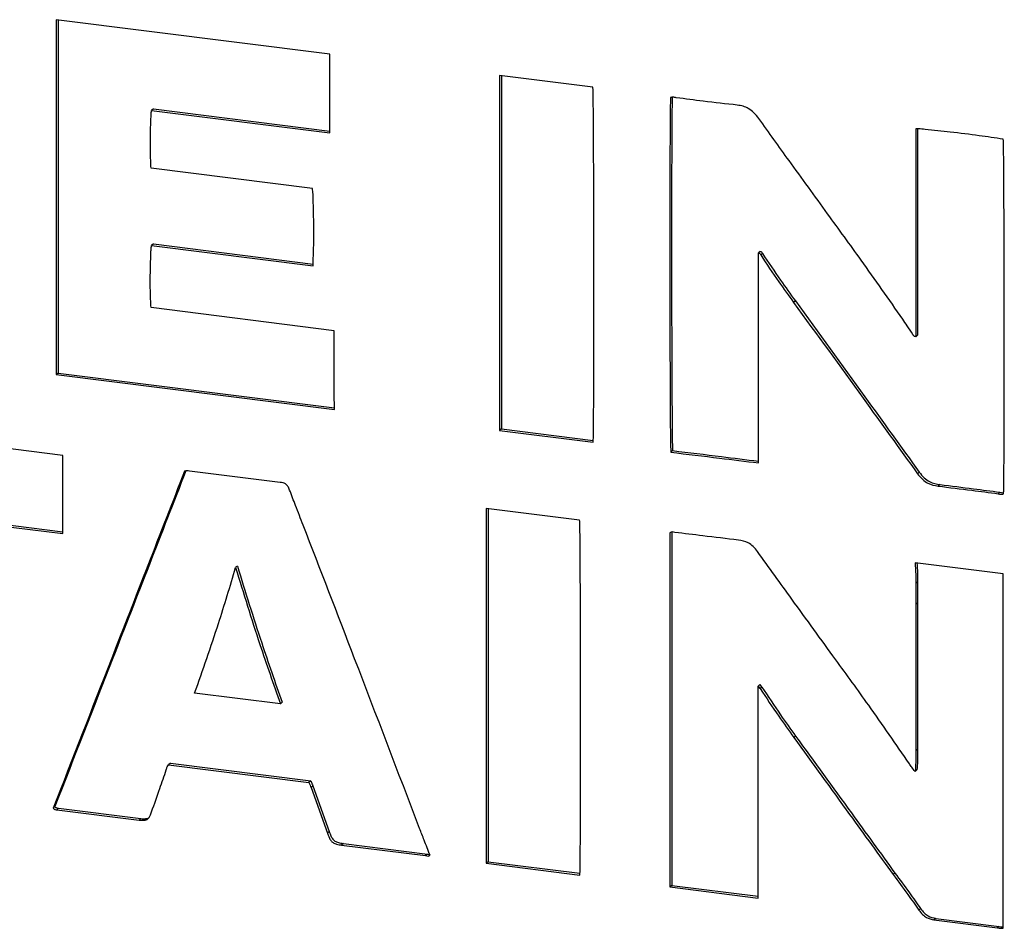
# Model space of a CAD drawing. Units: millimetres. Extents: x 4 to 416, y 4 to 293.
# Drawn here: x 325 to 328, y 119 to 121 of the extents above; entities that cross this region are included whole.
import ezdxf

# ---------------------------------------------------------------- set-up
doc = ezdxf.new("R2010")
doc.units = ezdxf.units.MM

msp = doc.modelspace()

# ---------------------------------------------------------------- linework, layer by layer
at = {"color": 7, "linetype": 'Continuous', "lineweight": 25}
for p, q in [((326.1066, 120.8284), (325.4906, 120.906)), ((325.4906, 120.906), (325.4906, 120.1062)), ((325.4945, 120.9056), (325.4945, 120.1096)), ((326.1066, 120.6508), (326.1066, 120.8284)), ((326.6993, 120.7538), (326.4891, 120.7802)), ((326.4891, 120.7802), (326.4891, 119.9804)), ((326.4931, 120.7798), (326.4931, 119.9838)), ((325.7092, 120.7048), (325.7053, 120.7013)), ((325.7053, 120.7013), (326.1066, 120.6508)), ((325.7092, 120.7048), (326.1066, 120.6547)), ((327.4265, 120.6602), (327.4265, 120.1914)), ((327.4304, 120.6601), (327.4304, 120.1949)), ((326.0676, 120.5252), (325.704, 120.571)), ((325.7092, 120.4006), (325.7053, 120.3971)), ((325.7053, 120.3971), (326.0689, 120.3513)), ((325.7092, 120.4006), (326.069, 120.3552)), ((327.0759, 120.3838), (327.072, 120.3803)), ((327.072, 119.9069), (327.072, 120.3803)), ((327.0811, 120.3792), (327.0772, 120.3757)), ((326.1164, 120.205), (325.704, 120.257)), ((327.1553, 120.2721), (327.1514, 120.2687)), ((327.4304, 120.1949), (327.4265, 120.1914)), ((325.4945, 120.1096), (325.4906, 120.1062)), ((325.4906, 120.1062), (326.117, 120.0272)), ((325.4945, 120.1096), (326.117, 120.0312)), ((325.5056, 119.924), (324.762, 120.0176)), ((326.4931, 119.9838), (326.4891, 119.9804)), ((326.4891, 119.9804), (326.6999, 119.9538)), ((326.4931, 119.9838), (326.7002, 119.9577)), ((325.5056, 119.7476), (325.5056, 119.924)), ((326.8788, 119.9346), (326.8749, 119.9311)), ((325.9947, 119.863), (325.7905, 119.8887)), ((327.4343, 119.8862), (327.4304, 119.8827)), ((327.4812, 119.858), (327.4773, 119.8546)), ((327.6158, 119.8411), (327.6119, 119.8376)), ((326.6693, 119.778), (326.4592, 119.8045)), ((326.4592, 119.8045), (326.4592, 119.0046)), ((326.4631, 119.804), (326.4631, 119.008)), ((325.2408, 119.781), (325.5056, 119.7476)), ((325.2447, 119.7844), (325.5056, 119.7516)), ((326.8729, 119.7497), (326.8729, 118.9511)), ((326.8769, 119.7512), (326.8769, 118.9546)), ((327.6236, 119.6571), (327.4252, 119.6821)), ((325.8985, 119.6745), (325.8946, 119.6711)), ((327.6236, 118.8585), (327.6236, 119.6571)), ((327.4304, 119.6389), (327.4265, 119.6354)), ((327.4265, 119.6354), (327.4265, 119.5875)), ((327.4304, 119.6389), (327.4304, 119.591)), ((327.4304, 119.591), (327.4265, 119.5875)), ((327.4304, 119.591), (327.4304, 119.2612)), ((327.4265, 119.5875), (327.4265, 119.2577)), ((325.9954, 119.364), (325.8022, 119.3883)), ((327.0753, 119.4076), (327.0713, 119.4041)), ((327.0713, 118.9262), (327.0713, 119.4041)), ((327.0798, 119.4018), (327.0759, 119.3983)), ((325.9993, 119.3674), (325.9954, 119.364)), ((327.1559, 119.2912), (327.152, 119.2877)), ((327.4304, 119.2612), (327.4265, 119.2577)), ((325.7476, 119.23), (325.7437, 119.2265)), ((325.7437, 119.2265), (326.0598, 119.1867)), ((325.7476, 119.23), (326.0637, 119.1902)), ((327.4291, 119.2148), (327.4252, 119.2114)), ((326.0637, 119.1902), (326.0598, 119.1867)), ((326.0683, 119.1791), (326.0644, 119.1756)), ((326.0644, 119.1756), (326.1014, 119.0726)), ((326.0683, 119.1791), (326.1054, 119.0761)), ((325.4874, 119.1323), (325.4835, 119.1288)), ((325.4958, 119.1286), (325.4919, 119.1251)), ((325.4919, 119.1251), (325.6773, 119.1018)), ((325.4958, 119.1286), (325.6812, 119.1052)), ((325.6812, 119.1052), (325.6773, 119.1018)), ((325.6923, 119.1052), (325.6884, 119.1017)), ((326.1054, 119.0761), (326.1014, 119.0726)), ((326.1372, 119.0491), (326.1333, 119.0456)), ((326.1333, 119.0456), (326.3226, 119.0218)), ((326.1372, 119.0491), (326.3265, 119.0253)), ((326.3265, 119.0253), (326.3226, 119.0218)), ((326.3265, 119.0253), (326.3316, 119.0244)), ((326.4631, 119.008), (326.4592, 119.0046)), ((326.4592, 119.0046), (326.67, 118.978)), ((326.4631, 119.008), (326.6702, 118.982)), ((327.3797, 118.9824), (327.3758, 118.9789)), ((326.8769, 118.9546), (326.8729, 118.9511)), ((326.8729, 118.9511), (327.0713, 118.9262)), ((326.8769, 118.9546), (327.0713, 118.9301)), ((327.4376, 118.9023), (327.4337, 118.8989)), ((327.4714, 118.8804), (327.4675, 118.8769)), ((327.4714, 118.8804), (327.6145, 118.8623)), ((327.4675, 118.8769), (327.6106, 118.8589)), ((327.6145, 118.8623), (327.6106, 118.8589))]:
    msp.add_line(p, q, dxfattribs=at)
for points, knots in [([(326.6999, 119.9538), (326.7, 119.9549), (326.7002, 119.9578), (326.7004, 119.966), (326.7008, 119.9879), (326.7011, 120.0484), (326.7017, 120.1974), (326.7016, 120.3771), (326.7012, 120.5533), (326.7006, 120.6567), (326.7003, 120.7192), (326.6996, 120.7458), (326.6995, 120.752), (326.6993, 120.7534), (326.6993, 120.7538)], [0, 0, 0, 0, 0.004195, 0.011091, 0.030738, 0.086637, 0.238138, 0.589803, 0.760406, 0.898893, 0.977146, 0.994663, 0.998609, 1, 1, 1, 1]), ([(326.8742, 120.7304), (326.8742, 120.7293), (326.8739, 120.7263), (326.8738, 120.7181), (326.8734, 120.6961), (326.873, 120.6356), (326.8725, 120.4866), (326.8726, 120.307), (326.8729, 120.131), (326.8735, 120.0278), (326.8738, 119.9655), (326.8745, 119.9389), (326.8747, 119.9329), (326.8748, 119.9315), (326.8749, 119.9311)], [0, 0, 0, 0, 0.00427, 0.0112205, 0.0309594, 0.0869974, 0.2386718, 0.5904093, 0.7609367, 0.8992746, 0.9773354, 0.99475, 0.9986478, 1, 1, 1, 1]), ([(326.8872, 120.7301), (326.8847, 120.7306), (326.8813, 120.7314), (326.8768, 120.7315), (326.8751, 120.7308), (326.8742, 120.7304)], [0, 0, 0, 0, 0.56685, 0.780264, 1, 1, 1, 1]), ([(326.878, 120.7313), (326.878, 120.731), (326.8778, 120.7289), (326.8777, 120.7216), (326.8773, 120.6996), (326.8769, 120.639), (326.8764, 120.4901), (326.8765, 120.3105), (326.8769, 120.1344), (326.8775, 120.0313), (326.8778, 119.9689), (326.8784, 119.9424), (326.8786, 119.9363), (326.8788, 119.9349), (326.8788, 119.9346)], [0, 0, 0, 0, 0.001031, 0.0080041, 0.0278072, 0.0840275, 0.2361953, 0.589077, 0.7601591, 0.898947, 0.9772617, 0.9947329, 0.9986434, 1, 1, 1, 1]), ([(327.0245, 120.7135), (326.999, 120.7163), (326.9532, 120.7214), (326.9075, 120.7274), (326.8872, 120.7301)], [0, 0, 0, 0, 0.558191, 1, 1, 1, 1]), ([(325.704, 120.571), (325.7034, 120.5833), (325.7022, 120.6098), (325.7027, 120.6484), (325.7035, 120.6781), (325.7043, 120.6952), (325.705, 120.6999), (325.7053, 120.7013)], [0, 0, 0, 0, 0.281423, 0.605874, 0.887801, 0.966888, 1, 1, 1, 1]), ([(327.0733, 120.683), (327.0697, 120.6877), (327.0628, 120.6965), (327.0504, 120.706), (327.0374, 120.7116), (327.0289, 120.7128), (327.0245, 120.7135)], [0, 0, 0, 0, 0.289303, 0.554668, 0.766479, 1, 1, 1, 1]), ([(327.2281, 120.4682), (327.1991, 120.5082), (327.1472, 120.5796), (327.0959, 120.6514), (327.0733, 120.683)], [0, 0, 0, 0, 0.559793, 1, 1, 1, 1]), ([(327.6236, 120.6367), (327.6056, 120.6394), (327.5659, 120.6454), (327.5072, 120.6524), (327.4615, 120.6574), (327.4355, 120.6601), (327.4285, 120.6602), (327.4265, 120.6602)], [0, 0, 0, 0, 0.273822, 0.60513, 0.892395, 0.970316, 1, 1, 1, 1]), ([(327.6243, 119.8373), (327.6244, 119.8385), (327.6246, 119.8415), (327.6247, 119.8498), (327.6251, 119.8718), (327.6255, 119.9324), (327.626, 120.0814), (327.6259, 120.2609), (327.6256, 120.4369), (327.625, 120.54), (327.6247, 120.6023), (327.624, 120.6288), (327.6238, 120.6349), (327.6237, 120.6363), (327.6236, 120.6367)], [0, 0, 0, 0, 0.0043411, 0.0113413, 0.0311559, 0.0872909, 0.2390352, 0.5906761, 0.7611054, 0.899349, 0.9773518, 0.9947533, 0.9986485, 1, 1, 1, 1]), ([(326.0689, 120.3513), (326.0695, 120.3668), (326.0709, 120.4014), (326.0705, 120.453), (326.0696, 120.4937), (326.0689, 120.517), (326.0679, 120.5234), (326.0676, 120.5252)], [0, 0, 0, 0, 0.2686818, 0.6002324, 0.8898775, 0.9691585, 1, 1, 1, 1]), ([(327.3972, 120.2311), (327.3661, 120.2756), (327.3105, 120.3551), (327.2533, 120.4336), (327.2281, 120.4682)], [0, 0, 0, 0, 0.559226, 1, 1, 1, 1]), ([(325.704, 120.257), (325.7034, 120.2699), (325.702, 120.298), (325.7024, 120.3394), (325.7033, 120.3717), (325.7041, 120.3903), (325.705, 120.3955), (325.7053, 120.3971)], [0, 0, 0, 0, 0.274077, 0.599272, 0.884722, 0.965573, 1, 1, 1, 1]), ([(327.072, 120.3803), (327.0725, 120.3802), (327.0734, 120.3801), (327.0745, 120.3796), (327.0754, 120.379), (327.0765, 120.3778), (327.0769, 120.3766), (327.0772, 120.3757)], [0, 0, 0, 0, 0.204489, 0.368152, 0.50463, 0.627048, 1, 1, 1, 1]), ([(327.0759, 120.3838), (327.0764, 120.3837), (327.0773, 120.3835), (327.0785, 120.3831), (327.0794, 120.3825), (327.0805, 120.3813), (327.0808, 120.3801), (327.0811, 120.3792)], [0, 0, 0, 0, 0.204489, 0.368152, 0.50463, 0.627048, 1, 1, 1, 1]), ([(327.0772, 120.3757), (327.0907, 120.3555), (327.1147, 120.3194), (327.1402, 120.2842), (327.1514, 120.2687)], [0, 0, 0, 0, 0.559544, 1, 1, 1, 1]), ([(327.0811, 120.3792), (327.0946, 120.359), (327.1187, 120.3229), (327.1441, 120.2877), (327.1553, 120.2721)], [0, 0, 0, 0, 0.559544, 1, 1, 1, 1]), ([(327.1514, 120.2687), (327.2036, 120.1967), (327.2969, 120.0683), (327.3896, 119.9394), (327.4304, 119.8827)], [0, 0, 0, 0, 0.55994, 1, 1, 1, 1]), ([(327.1553, 120.2721), (327.2075, 120.2002), (327.3008, 120.0718), (327.3935, 119.9429), (327.4343, 119.8862)], [0, 0, 0, 0, 0.55994, 1, 1, 1, 1]), ([(327.42, 120.1968), (327.4158, 120.2032), (327.4082, 120.2147), (327.4006, 120.2261), (327.3972, 120.2311)], [0, 0, 0, 0, 0.559709, 1, 1, 1, 1]), ([(326.117, 120.0272), (326.1168, 120.0603), (326.1164, 120.1195), (326.1164, 120.1788), (326.1164, 120.205)], [0, 0, 0, 0, 0.5570586, 1, 1, 1, 1]), ([(327.4265, 120.1914), (327.4259, 120.1915), (327.4247, 120.1917), (327.4231, 120.1927), (327.4215, 120.1943), (327.4206, 120.1958), (327.42, 120.1968)], [0, 0, 0, 0, 0.232276, 0.426943, 0.605362, 1, 1, 1, 1]), ([(326.8749, 119.9311), (326.9115, 119.9267), (326.9772, 119.9189), (327.0429, 119.9106), (327.072, 119.9069)], [0, 0, 0, 0, 0.557564, 1, 1, 1, 1]), ([(326.8788, 119.9346), (326.9155, 119.9302), (326.9798, 119.9225), (327.0442, 119.9144), (327.072, 119.9109)], [0, 0, 0, 0, 0.568903, 1, 1, 1, 1]), ([(325.7794, 119.8882), (325.7243, 119.7465), (325.6258, 119.4933), (325.527, 119.2402), (325.4835, 119.1288)], [0, 0, 0, 0, 0.559669, 1, 1, 1, 1]), ([(325.7824, 119.8891), (325.7276, 119.7482), (325.6294, 119.4959), (325.5309, 119.2437), (325.4874, 119.1323)], [0, 0, 0, 0, 0.558208, 1, 1, 1, 1]), ([(325.7905, 119.8887), (325.7886, 119.8891), (325.7858, 119.8895), (325.7821, 119.8892), (325.7804, 119.8885), (325.7794, 119.8882)], [0, 0, 0, 0, 0.499148, 0.727425, 1, 1, 1, 1]), ([(327.4304, 119.8827), (327.434, 119.8784), (327.4407, 119.87), (327.4564, 119.8584), (327.4692, 119.856), (327.4773, 119.8546)], [0, 0, 0, 0, 0.294272, 0.559898, 1, 1, 1, 1]), ([(327.4343, 119.8862), (327.4379, 119.8818), (327.4447, 119.8735), (327.4603, 119.8619), (327.4732, 119.8595), (327.4812, 119.858)], [0, 0, 0, 0, 0.294272, 0.559898, 1, 1, 1, 1]), ([(326.0162, 119.8459), (326.0151, 119.8486), (326.013, 119.8538), (326.0075, 119.8596), (326.0012, 119.8626), (325.997, 119.8628), (325.9947, 119.863)], [0, 0, 0, 0, 0.300259, 0.558737, 0.763678, 1, 1, 1, 1]), ([(327.4773, 119.8546), (327.5024, 119.8515), (327.5473, 119.8461), (327.5922, 119.8402), (327.6119, 119.8376)], [0, 0, 0, 0, 0.559999, 1, 1, 1, 1]), ([(327.4812, 119.858), (327.5063, 119.855), (327.5512, 119.8495), (327.5961, 119.8436), (327.6158, 119.8411)], [0, 0, 0, 0, 0.559999, 1, 1, 1, 1]), ([(326.0468, 119.7666), (326.041, 119.7814), (326.0306, 119.8078), (326.0206, 119.8342), (326.0162, 119.8459)], [0, 0, 0, 0, 0.561387, 1, 1, 1, 1]), ([(327.6119, 119.8376), (327.6142, 119.8371), (327.6174, 119.8364), (327.6217, 119.8363), (327.6234, 119.837), (327.6243, 119.8373)], [0, 0, 0, 0, 0.548847, 0.769467, 1, 1, 1, 1]), ([(327.6158, 119.8411), (327.6182, 119.8405), (327.621, 119.8398), (327.6239, 119.8399), (327.6244, 119.8399)], [0, 0, 0, 0, 0.805083, 1, 1, 1, 1]), ([(326.3089, 119.0832), (326.2602, 119.2107), (326.1732, 119.4386), (326.0854, 119.6663), (326.0468, 119.7666)], [0, 0, 0, 0, 0.559443, 1, 1, 1, 1]), ([(326.67, 118.978), (326.6701, 118.9792), (326.6703, 118.9823), (326.6704, 118.9907), (326.6708, 119.0129), (326.6712, 119.0737), (326.6717, 119.2229), (326.6716, 119.4026), (326.6713, 119.5786), (326.6707, 119.6816), (326.6704, 119.7438), (326.6697, 119.7703), (326.6696, 119.7763), (326.6694, 119.7777), (326.6693, 119.778)], [0, 0, 0, 0, 0.004484, 0.011588, 0.031567, 0.087935, 0.239923, 0.591547, 0.761807, 0.899809, 0.977561, 0.994846, 0.998689, 1, 1, 1, 1]), ([(326.884, 119.7503), (326.8819, 119.7508), (326.879, 119.7514), (326.8751, 119.7512), (326.8737, 119.7502), (326.8729, 119.7497)], [0, 0, 0, 0, 0.537315, 0.760516, 1, 1, 1, 1]), ([(327.0271, 119.7329), (327.0004, 119.7362), (326.9527, 119.742), (326.905, 119.7478), (326.884, 119.7503)], [0, 0, 0, 0, 0.560133, 1, 1, 1, 1]), ([(327.07, 119.7072), (327.0669, 119.7112), (327.061, 119.7189), (327.0465, 119.7295), (327.0346, 119.7316), (327.0271, 119.7329)], [0, 0, 0, 0, 0.2872637, 0.5521303, 1, 1, 1, 1]), ([(327.2463, 119.4634), (327.2134, 119.5088), (327.1545, 119.59), (327.0959, 119.6713), (327.07, 119.7072)], [0, 0, 0, 0, 0.559404, 1, 1, 1, 1]), ([(327.4252, 119.6821), (327.4257, 119.6733), (327.4266, 119.6577), (327.4265, 119.6421), (327.4265, 119.6354)], [0, 0, 0, 0, 0.565666, 1, 1, 1, 1]), ([(327.4293, 119.6816), (327.4297, 119.6741), (327.4305, 119.6598), (327.4305, 119.6456), (327.4304, 119.6389)], [0, 0, 0, 0, 0.52527, 1, 1, 1, 1]), ([(325.8022, 119.3883), (325.8206, 119.4403), (325.8535, 119.5336), (325.882, 119.6289), (325.8946, 119.6711)], [0, 0, 0, 0, 0.557724, 1, 1, 1, 1]), ([(325.8946, 119.6711), (325.9123, 119.6132), (325.9439, 119.5104), (325.9797, 119.4085), (325.9954, 119.364)], [0, 0, 0, 0, 0.562726, 1, 1, 1, 1]), ([(325.8985, 119.6745), (325.9163, 119.6167), (325.9479, 119.5138), (325.9837, 119.412), (325.9993, 119.3674)], [0, 0, 0, 0, 0.562726, 1, 1, 1, 1]), ([(327.4122, 119.2287), (327.3819, 119.2729), (327.3276, 119.3518), (327.2712, 119.4292), (327.2463, 119.4634)], [0, 0, 0, 0, 0.559279, 1, 1, 1, 1]), ([(327.0713, 119.4041), (327.0723, 119.4025), (327.0737, 119.4005), (327.0755, 119.3987), (327.0759, 119.3983)], [0, 0, 0, 0, 0.751848, 1, 1, 1, 1]), ([(327.0753, 119.4076), (327.0763, 119.406), (327.0776, 119.4039), (327.0794, 119.4022), (327.0798, 119.4018)], [0, 0, 0, 0, 0.751848, 1, 1, 1, 1]), ([(327.0759, 119.3983), (327.0897, 119.3775), (327.1145, 119.3402), (327.1405, 119.3038), (327.152, 119.2877)], [0, 0, 0, 0, 0.559459, 1, 1, 1, 1]), ([(327.0798, 119.4018), (327.0937, 119.3809), (327.1184, 119.3437), (327.1445, 119.3072), (327.1559, 119.2912)], [0, 0, 0, 0, 0.559459, 1, 1, 1, 1]), ([(327.152, 119.2877), (327.1939, 119.23), (327.2685, 119.1271), (327.343, 119.0241), (327.3758, 118.9789)], [0, 0, 0, 0, 0.560984, 1, 1, 1, 1]), ([(327.1559, 119.2912), (327.1978, 119.2335), (327.2724, 119.1306), (327.347, 119.0276), (327.3797, 118.9824)], [0, 0, 0, 0, 0.560984, 1, 1, 1, 1]), ([(327.4265, 119.2577), (327.4267, 119.249), (327.427, 119.2335), (327.4258, 119.2181), (327.4252, 119.2114)], [0, 0, 0, 0, 0.559047, 1, 1, 1, 1]), ([(327.4304, 119.2612), (327.4306, 119.2525), (327.4309, 119.2369), (327.4297, 119.2216), (327.4291, 119.2148)], [0, 0, 0, 0, 0.559047, 1, 1, 1, 1]), ([(325.7053, 119.1206), (325.7115, 119.1382), (325.7226, 119.1697), (325.7336, 119.2014), (325.7384, 119.2154)], [0, 0, 0, 0, 0.557715, 1, 1, 1, 1]), ([(325.7384, 119.2154), (325.739, 119.2177), (325.74, 119.2218), (325.7425, 119.2251), (325.7437, 119.2265)], [0, 0, 0, 0, 0.553934, 1, 1, 1, 1]), ([(327.4252, 119.2114), (327.4226, 119.2146), (327.418, 119.2202), (327.4139, 119.2262), (327.4122, 119.2287)], [0, 0, 0, 0, 0.5744389, 1, 1, 1, 1]), ([(326.0637, 119.1902), (326.0647, 119.188), (326.0663, 119.1844), (326.0677, 119.1806), (326.0683, 119.1791)], [0, 0, 0, 0, 0.586703, 1, 1, 1, 1]), ([(326.0598, 119.1867), (326.0608, 119.1845), (326.0624, 119.1809), (326.0638, 119.1772), (326.0644, 119.1756)], [0, 0, 0, 0, 0.586703, 1, 1, 1, 1]), ([(325.4835, 119.1288), (325.484, 119.1282), (325.485, 119.1272), (325.4868, 119.1261), (325.489, 119.1253), (325.4907, 119.1252), (325.4919, 119.1251)], [0, 0, 0, 0, 0.24728, 0.446603, 0.6205, 1, 1, 1, 1]), ([(325.4874, 119.1323), (325.4879, 119.1317), (325.489, 119.1306), (325.4907, 119.1296), (325.493, 119.1288), (325.4947, 119.1287), (325.4958, 119.1286)], [0, 0, 0, 0, 0.24728, 0.446603, 0.6205, 1, 1, 1, 1]), ([(325.6773, 119.1018), (325.6794, 119.1016), (325.6831, 119.1014), (325.6867, 119.1016), (325.6884, 119.1017)], [0, 0, 0, 0, 0.555752, 1, 1, 1, 1]), ([(325.6812, 119.1052), (325.6833, 119.1051), (325.687, 119.1049), (325.6907, 119.1051), (325.6923, 119.1052)], [0, 0, 0, 0, 0.555752, 1, 1, 1, 1]), ([(325.6884, 119.1017), (325.69, 119.1018), (325.6932, 119.102), (325.6982, 119.1049), (325.7001, 119.1084), (325.7014, 119.1106)], [0, 0, 0, 0, 0.288729, 0.554833, 1, 1, 1, 1]), ([(325.6923, 119.1052), (325.694, 119.1052), (325.6963, 119.1052), (325.6981, 119.1063), (325.6986, 119.1066)], [0, 0, 0, 0, 0.749379, 1, 1, 1, 1]), ([(325.7014, 119.1106), (325.7021, 119.1124), (325.7034, 119.1158), (325.7047, 119.1191), (325.7053, 119.1206)], [0, 0, 0, 0, 0.5616034, 1, 1, 1, 1]), ([(326.3324, 119.0225), (326.328, 119.0339), (326.3202, 119.0541), (326.3124, 119.0743), (326.3089, 119.0832)], [0, 0, 0, 0, 0.560288, 1, 1, 1, 1]), ([(326.1014, 119.0726), (326.1026, 119.0693), (326.1047, 119.0635), (326.1087, 119.0559), (326.1145, 119.0502), (326.1231, 119.047), (326.1296, 119.0461), (326.1333, 119.0456)], [0, 0, 0, 0, 0.231832, 0.406086, 0.552077, 0.741161, 1, 1, 1, 1]), ([(326.1054, 119.0761), (326.1066, 119.0728), (326.1086, 119.0669), (326.1126, 119.0594), (326.1184, 119.0537), (326.127, 119.0505), (326.1335, 119.0496), (326.1372, 119.0491)], [0, 0, 0, 0, 0.231832, 0.406086, 0.552077, 0.741161, 1, 1, 1, 1]), ([(326.3226, 119.0218), (326.3244, 119.0213), (326.327, 119.0207), (326.3304, 119.0211), (326.3317, 119.022), (326.3324, 119.0225)], [0, 0, 0, 0, 0.528663, 0.74415, 1, 1, 1, 1]), ([(327.3758, 118.9789), (327.3867, 118.9641), (327.4063, 118.9376), (327.4253, 118.9107), (327.4337, 118.8989)], [0, 0, 0, 0, 0.5594151, 1, 1, 1, 1]), ([(327.3797, 118.9824), (327.3907, 118.9676), (327.4102, 118.9411), (327.4292, 118.9142), (327.4376, 118.9023)], [0, 0, 0, 0, 0.5594151, 1, 1, 1, 1]), ([(327.4376, 118.9023), (327.4401, 118.899), (327.445, 118.8927), (327.4562, 118.8838), (327.4656, 118.8817), (327.4714, 118.8804)], [0, 0, 0, 0, 0.295231, 0.564542, 1, 1, 1, 1]), ([(327.4337, 118.8989), (327.4362, 118.8956), (327.441, 118.8893), (327.4523, 118.8804), (327.4617, 118.8782), (327.4675, 118.8769)], [0, 0, 0, 0, 0.295231, 0.564542, 1, 1, 1, 1]), ([(327.6106, 118.8589), (327.613, 118.8584), (327.6174, 118.8576), (327.6216, 118.8582), (327.6236, 118.8585)], [0, 0, 0, 0, 0.536058, 1, 1, 1, 1]), ([(327.6145, 118.8623), (327.6169, 118.8618), (327.62, 118.8611), (327.6229, 118.8615), (327.6236, 118.8616)], [0, 0, 0, 0, 0.77241, 1, 1, 1, 1])]:
    msp.add_open_spline(points, degree=3, knots=knots, dxfattribs=at)

doc.saveas('drawing.dxf')
